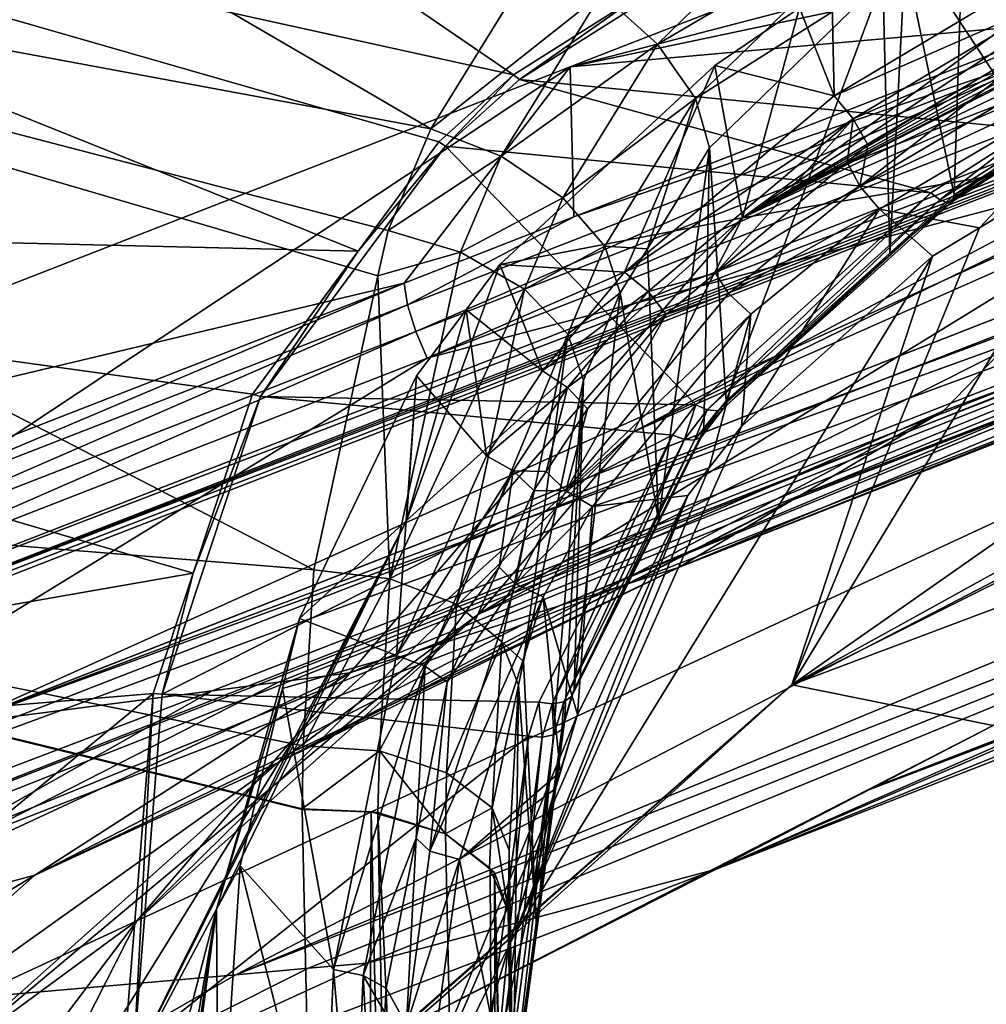
# Model space of a CAD drawing. Units: metres. Extents: x -0.149 to 0.148, y -0.211 to -0.001.
# Drawn here: x 0.028 to 0.034, y -0.145 to -0.14 of the extents above; entities that cross this region are included whole.
import ezdxf

# ---------------------------------------------------------------- set-up
doc = ezdxf.new("R2010")
doc.units = ezdxf.units.M
doc.layers.add('Object', color=8, linetype='CONTINUOUS')
doc.layers.add('Object_01', color=8, linetype='CONTINUOUS')

msp = doc.modelspace()

# ---------------------------------------------------------------- linework, layer by layer
at = {"layer": 'Object'}
for points in [[(0.023599, -0.140808, 0.302003), (0.032029, -0.132346, 0.307483), (0.023947, -0.132267, 0.314443)], [(0.023599, -0.140808, 0.302003), (0.032021, -0.133466, 0.305818), (0.032029, -0.132346, 0.307483)], [(0.023599, -0.140808, 0.302003), (0.034255, -0.132785, 0.304944), (0.034184, -0.132748, 0.305058)], [(0.034184, -0.132748, 0.305058), (0.032989, -0.133289, 0.305264), (0.023599, -0.140808, 0.302003)], [(0.023599, -0.140808, 0.302003), (0.034271, -0.132793, 0.304917), (0.034255, -0.132785, 0.304944)], [(0.030307, -0.138197, 0.300215), (0.034271, -0.132793, 0.304917), (0.023599, -0.140808, 0.302003)], [(0.023599, -0.140808, 0.302003), (0.032989, -0.133289, 0.305264), (0.032938, -0.133314, 0.30527)], [(0.023599, -0.140808, 0.302003), (0.032938, -0.133314, 0.30527), (0.032595, -0.133441, 0.30537)], [(0.032595, -0.133441, 0.30537), (0.032192, -0.13359, 0.30549), (0.023599, -0.140808, 0.302003)], [(0.032047, -0.133549, 0.305673), (0.032021, -0.133466, 0.305818), (0.023599, -0.140808, 0.302003)], [(0.023599, -0.140808, 0.302003), (0.032052, -0.133564, 0.305647), (0.032047, -0.133549, 0.305673)], [(0.023599, -0.140808, 0.302003), (0.032108, -0.133593, 0.305556), (0.032052, -0.133564, 0.305647)], [(0.023599, -0.140808, 0.302003), (0.032192, -0.13359, 0.30549), (0.032157, -0.133599, 0.305505)], [(0.032122, -0.1336, 0.305533), (0.032108, -0.133593, 0.305556), (0.023599, -0.140808, 0.302003)], [(0.023599, -0.140808, 0.302003), (0.032157, -0.133599, 0.305505), (0.032122, -0.1336, 0.305533)], [(0.030478, -0.140346, 0.329534), (0.023526, -0.136293, 0.324858), (0.022226, -0.138812, 0.326587)], [(0.030478, -0.140346, 0.329534), (0.03106, -0.139403, 0.328891), (0.023526, -0.136293, 0.324858)], [(0.025835, -0.136566, 0.32063), (0.030929, -0.14005, 0.324753), (0.023744, -0.138468, 0.321931)], [(0.025835, -0.136566, 0.32063), (0.031635, -0.139604, 0.324447), (0.030929, -0.14005, 0.324753)], [(0.02347, -0.140719, 0.301648), (0.024689, -0.137815, 0.30032), (0.030178, -0.138109, 0.299861)], [(0.02347, -0.140719, 0.301648), (0.030178, -0.138109, 0.299861), (0.023517, -0.1408, 0.301706)], [(0.023517, -0.1408, 0.301706), (0.030178, -0.138109, 0.299861), (0.030225, -0.13819, 0.299918)], [(0.023517, -0.1408, 0.301706), (0.030225, -0.13819, 0.299918), (0.023559, -0.140847, 0.301796)], [(0.030267, -0.138236, 0.300008), (0.023559, -0.140847, 0.301796), (0.030225, -0.13819, 0.299918)], [(0.030297, -0.138239, 0.300114), (0.030307, -0.138197, 0.300215), (0.023599, -0.140808, 0.302003)], [(0.033868, -0.140368, 0.325219), (0.035324, -0.138164, 0.326834), (0.033383, -0.139188, 0.327544)], [(0.023589, -0.140849, 0.301902), (0.023559, -0.140847, 0.301796), (0.030267, -0.138236, 0.300008)], [(0.030297, -0.138239, 0.300114), (0.023589, -0.140849, 0.301902), (0.030267, -0.138236, 0.300008)], [(0.023599, -0.140808, 0.302003), (0.023589, -0.140849, 0.301902), (0.030297, -0.138239, 0.300114)], [(0.030082, -0.141012, 0.325411), (0.022549, -0.140832, 0.323562), (0.023744, -0.138468, 0.321931)], [(0.023744, -0.138468, 0.321931), (0.030929, -0.14005, 0.324753), (0.030522, -0.140417, 0.325004)], [(0.023744, -0.138468, 0.321931), (0.030522, -0.140417, 0.325004), (0.030082, -0.141012, 0.325411)], [(0.031715, -0.139883, 0.328921), (0.032841, -0.138787, 0.328168), (0.031409, -0.139608, 0.328982)], [(0.031715, -0.139883, 0.328921), (0.033007, -0.139127, 0.327996), (0.032841, -0.138787, 0.328168)], [(0.021763, -0.142097, 0.328832), (0.02984, -0.142751, 0.331171), (0.022226, -0.138812, 0.326587)], [(0.02984, -0.142751, 0.331171), (0.03019, -0.141148, 0.33008), (0.022226, -0.138812, 0.326587)], [(0.022226, -0.138812, 0.326587), (0.03019, -0.141148, 0.33008), (0.030245, -0.1409, 0.329912)], [(0.022226, -0.138812, 0.326587), (0.030245, -0.1409, 0.329912), (0.030478, -0.140346, 0.329534)], [(0.032806, -0.138913, 0.323978), (0.033752, -0.140348, 0.324961), (0.030962, -0.140076, 0.324775)], [(0.031635, -0.139604, 0.324447), (0.032806, -0.138913, 0.323978), (0.030962, -0.140076, 0.324775)], [(0.032806, -0.138913, 0.323978), (0.036002, -0.139292, 0.324238), (0.033752, -0.140348, 0.324961)], [(0.031923, -0.14018, 0.32872), (0.033007, -0.139127, 0.327996), (0.031715, -0.139883, 0.328921)], [(0.031923, -0.14018, 0.32872), (0.032944, -0.139531, 0.327781), (0.033007, -0.139127, 0.327996)], [(0.033334, -0.140706, 0.325451), (0.033383, -0.139188, 0.327544), (0.033066, -0.139412, 0.327699)], [(0.033868, -0.140368, 0.325219), (0.033383, -0.139188, 0.327544), (0.033334, -0.140706, 0.325451)], [(0.030478, -0.140346, 0.329534), (0.031409, -0.139608, 0.328982), (0.03106, -0.139403, 0.328891)], [(0.032983, -0.141024, 0.325668), (0.033066, -0.139412, 0.327699), (0.032944, -0.139531, 0.327781)], [(0.033334, -0.140706, 0.325451), (0.033066, -0.139412, 0.327699), (0.032983, -0.141024, 0.325668)], [(0.031999, -0.140449, 0.328413), (0.032944, -0.139531, 0.327781), (0.031923, -0.14018, 0.32872)], [(0.03209, -0.14183, 0.32622), (0.032944, -0.139531, 0.327781), (0.031999, -0.140449, 0.328413)], [(0.032983, -0.141024, 0.325668), (0.032944, -0.139531, 0.327781), (0.03209, -0.14183, 0.32622)], [(0.030862, -0.140495, 0.329588), (0.031409, -0.139608, 0.328982), (0.030478, -0.140346, 0.329534)], [(0.030862, -0.140495, 0.329588), (0.031715, -0.139883, 0.328921), (0.031409, -0.139608, 0.328982)], [(0.031635, -0.139604, 0.324447), (0.030962, -0.140076, 0.324775), (0.030929, -0.14005, 0.324753)], [(0.031198, -0.140721, 0.329494), (0.031715, -0.139883, 0.328921), (0.030862, -0.140495, 0.329588)], [(0.031198, -0.140721, 0.329494), (0.031923, -0.14018, 0.32872), (0.031715, -0.139883, 0.328921)], [(0.030929, -0.14005, 0.324753), (0.030558, -0.14044, 0.325024), (0.030522, -0.140417, 0.325004)], [(0.030929, -0.14005, 0.324753), (0.030962, -0.140076, 0.324775), (0.030558, -0.14044, 0.325024)], [(0.030962, -0.140076, 0.324775), (0.033206, -0.140694, 0.325197), (0.030558, -0.14044, 0.325024)], [(0.030962, -0.140076, 0.324775), (0.033752, -0.140348, 0.324961), (0.033206, -0.140694, 0.325197)], [(0.031428, -0.140985, 0.32927), (0.031923, -0.14018, 0.32872), (0.031198, -0.140721, 0.329494)], [(0.031428, -0.140985, 0.32927), (0.03166, -0.141, 0.328789), (0.031923, -0.14018, 0.32872)], [(0.03166, -0.141, 0.328789), (0.031999, -0.140449, 0.328413), (0.031923, -0.14018, 0.32872)], [(0.030245, -0.1409, 0.329912), (0.030862, -0.140495, 0.329588), (0.030478, -0.140346, 0.329534)], [(0.033752, -0.140348, 0.324961), (0.033255, -0.140733, 0.325242), (0.033206, -0.140694, 0.325197)], [(0.033752, -0.140348, 0.324961), (0.033796, -0.14039, 0.325007), (0.033255, -0.140733, 0.325242)], [(0.033297, -0.14075, 0.325307), (0.033255, -0.140733, 0.325242), (0.033796, -0.14039, 0.325007)], [(0.033297, -0.14075, 0.325307), (0.033796, -0.14039, 0.325007), (0.033834, -0.14041, 0.325074)], [(0.033325, -0.140741, 0.32538), (0.033297, -0.14075, 0.325307), (0.033834, -0.14041, 0.325074)], [(0.033325, -0.140741, 0.32538), (0.033834, -0.14041, 0.325074), (0.033859, -0.140402, 0.325148)], [(0.033859, -0.140402, 0.325148), (0.033334, -0.140706, 0.325451), (0.033325, -0.140741, 0.32538)], [(0.033859, -0.140402, 0.325148), (0.033868, -0.140368, 0.325219), (0.033334, -0.140706, 0.325451)], [(0.030558, -0.14044, 0.325024), (0.031924, -0.141852, 0.325991), (0.029549, -0.141806, 0.325959)], [(0.030082, -0.141012, 0.325411), (0.030558, -0.14044, 0.325024), (0.029549, -0.141806, 0.325959)], [(0.030522, -0.140417, 0.325004), (0.030558, -0.14044, 0.325024), (0.030082, -0.141012, 0.325411)], [(0.030558, -0.14044, 0.325024), (0.033206, -0.140694, 0.325197), (0.031924, -0.141852, 0.325991)], [(0.03166, -0.141, 0.328789), (0.031721, -0.142482, 0.326667), (0.031999, -0.140449, 0.328413)], [(0.031969, -0.141988, 0.326328), (0.031999, -0.140449, 0.328413), (0.031721, -0.142482, 0.326667)], [(0.03209, -0.14183, 0.32622), (0.031999, -0.140449, 0.328413), (0.031969, -0.141988, 0.326328)], [(0.030641, -0.141019, 0.329945), (0.030862, -0.140495, 0.329588), (0.030245, -0.1409, 0.329912)], [(0.030641, -0.141019, 0.329945), (0.031198, -0.140721, 0.329494), (0.030862, -0.140495, 0.329588)], [(0.030989, -0.14122, 0.329835), (0.031198, -0.140721, 0.329494), (0.030641, -0.141019, 0.329945)], [(0.030989, -0.14122, 0.329835), (0.031428, -0.140985, 0.32927), (0.031198, -0.140721, 0.329494)], [(0.033206, -0.140694, 0.325197), (0.031987, -0.141879, 0.326027), (0.031924, -0.141852, 0.325991)], [(0.033206, -0.140694, 0.325197), (0.033255, -0.140733, 0.325242), (0.031987, -0.141879, 0.326027)], [(0.032042, -0.141884, 0.326083), (0.031987, -0.141879, 0.326027), (0.033255, -0.140733, 0.325242)], [(0.032042, -0.141884, 0.326083), (0.033255, -0.140733, 0.325242), (0.033297, -0.14075, 0.325307)], [(0.033325, -0.140741, 0.32538), (0.033334, -0.140706, 0.325451), (0.032983, -0.141024, 0.325668)], [(0.032078, -0.141867, 0.326151), (0.032042, -0.141884, 0.326083), (0.033297, -0.14075, 0.325307)], [(0.032078, -0.141867, 0.326151), (0.033297, -0.14075, 0.325307), (0.033325, -0.140741, 0.32538)], [(0.033325, -0.140741, 0.32538), (0.032983, -0.141024, 0.325668), (0.032078, -0.141867, 0.326151)], [(0.022167, -0.143993, 0.325702), (0.022549, -0.140832, 0.323562), (0.029181, -0.142769, 0.326614)], [(0.029505, -0.141793, 0.325946), (0.029181, -0.142769, 0.326614), (0.022549, -0.140832, 0.323562)], [(0.029505, -0.141793, 0.325946), (0.022549, -0.140832, 0.323562), (0.030082, -0.141012, 0.325411)], [(0.03019, -0.141148, 0.33008), (0.030641, -0.141019, 0.329945), (0.030245, -0.1409, 0.329912)], [(0.031226, -0.141466, 0.329598), (0.031428, -0.140985, 0.32927), (0.030989, -0.14122, 0.329835)], [(0.031226, -0.141466, 0.329598), (0.031511, -0.141241, 0.328953), (0.031428, -0.140985, 0.32927)], [(0.031511, -0.141241, 0.328953), (0.03166, -0.141, 0.328789), (0.031428, -0.140985, 0.32927)], [(0.031511, -0.141241, 0.328953), (0.031721, -0.142482, 0.326667), (0.03166, -0.141, 0.328789)], [(0.030082, -0.141012, 0.325411), (0.029549, -0.141806, 0.325959), (0.029505, -0.141793, 0.325946)], [(0.030254, -0.1428, 0.331159), (0.030641, -0.141019, 0.329945), (0.03019, -0.141148, 0.33008)], [(0.030254, -0.1428, 0.331159), (0.030989, -0.14122, 0.329835), (0.030641, -0.141019, 0.329945)], [(0.032078, -0.141867, 0.326151), (0.032983, -0.141024, 0.325668), (0.03209, -0.14183, 0.32622)], [(0.03019, -0.141148, 0.33008), (0.02984, -0.142751, 0.331171), (0.030254, -0.1428, 0.331159)], [(0.030618, -0.142939, 0.331007), (0.030989, -0.14122, 0.329835), (0.030254, -0.1428, 0.331159)], [(0.030618, -0.142939, 0.331007), (0.031226, -0.141466, 0.329598), (0.030989, -0.14122, 0.329835)], [(0.031312, -0.141716, 0.329277), (0.031511, -0.141241, 0.328953), (0.031226, -0.141466, 0.329598)], [(0.031312, -0.141716, 0.329277), (0.03126, -0.143402, 0.327296), (0.031511, -0.141241, 0.328953)], [(0.031511, -0.141241, 0.328953), (0.03126, -0.143402, 0.327296), (0.031721, -0.142482, 0.326667)], [(0.030866, -0.143145, 0.330741), (0.031226, -0.141466, 0.329598), (0.030618, -0.142939, 0.331007)], [(0.030866, -0.143145, 0.330741), (0.030984, -0.143252, 0.330322), (0.031226, -0.141466, 0.329598)], [(0.030984, -0.143252, 0.330322), (0.031312, -0.141716, 0.329277), (0.031226, -0.141466, 0.329598)], [(0.030984, -0.143252, 0.330322), (0.031057, -0.144716, 0.328196), (0.031312, -0.141716, 0.329277)], [(0.031057, -0.144716, 0.328196), (0.031207, -0.143581, 0.327419), (0.031312, -0.141716, 0.329277)], [(0.031312, -0.141716, 0.329277), (0.031207, -0.143581, 0.327419), (0.03126, -0.143402, 0.327296)], [(0.029549, -0.141806, 0.325959), (0.031798, -0.142016, 0.326103), (0.029012, -0.14343, 0.327071)], [(0.029181, -0.142769, 0.326614), (0.029549, -0.141806, 0.325959), (0.029012, -0.14343, 0.327071)], [(0.029505, -0.141793, 0.325946), (0.029549, -0.141806, 0.325959), (0.029181, -0.142769, 0.326614)], [(0.029549, -0.141806, 0.325959), (0.031924, -0.141852, 0.325991), (0.031798, -0.142016, 0.326103)], [(0.031924, -0.141852, 0.325991), (0.031862, -0.14204, 0.326137), (0.031798, -0.142016, 0.326103)], [(0.031924, -0.141852, 0.325991), (0.031987, -0.141879, 0.326027), (0.031862, -0.14204, 0.326137)], [(0.032078, -0.141867, 0.326151), (0.03209, -0.14183, 0.32622), (0.031969, -0.141988, 0.326328)], [(0.031918, -0.142044, 0.326192), (0.031862, -0.14204, 0.326137), (0.031987, -0.141879, 0.326027)], [(0.031918, -0.142044, 0.326192), (0.031987, -0.141879, 0.326027), (0.032042, -0.141884, 0.326083)], [(0.031956, -0.142025, 0.32626), (0.031918, -0.142044, 0.326192), (0.032042, -0.141884, 0.326083)], [(0.032078, -0.141867, 0.326151), (0.031969, -0.141988, 0.326328), (0.031956, -0.142025, 0.32626)], [(0.031956, -0.142025, 0.32626), (0.032042, -0.141884, 0.326083), (0.032078, -0.141867, 0.326151)], [(0.029012, -0.14343, 0.327071), (0.031798, -0.142016, 0.326103), (0.031067, -0.143474, 0.327101)], [(0.031798, -0.142016, 0.326103), (0.03114, -0.143482, 0.327124), (0.031067, -0.143474, 0.327101)], [(0.031798, -0.142016, 0.326103), (0.031862, -0.14204, 0.326137), (0.03114, -0.143482, 0.327124)], [(0.031956, -0.142025, 0.32626), (0.031721, -0.142482, 0.326667), (0.031246, -0.143443, 0.32723)], [(0.031246, -0.143443, 0.32723), (0.031918, -0.142044, 0.326192), (0.031956, -0.142025, 0.32626)], [(0.031956, -0.142025, 0.32626), (0.031969, -0.141988, 0.326328), (0.031721, -0.142482, 0.326667)], [(0.031204, -0.143471, 0.32717), (0.03114, -0.143482, 0.327124), (0.031862, -0.14204, 0.326137)], [(0.031204, -0.143471, 0.32717), (0.031862, -0.14204, 0.326137), (0.031918, -0.142044, 0.326192)], [(0.031246, -0.143443, 0.32723), (0.031204, -0.143471, 0.32717), (0.031918, -0.142044, 0.326192)], [(0.022029, -0.16027, 0.341251), (0.0301, -0.158713, 0.342095), (0.021692, -0.142085, 0.328802)], [(0.021692, -0.142085, 0.328802), (0.0301, -0.158713, 0.342095), (0.029777, -0.144058, 0.33206)], [(0.021692, -0.142085, 0.328802), (0.029777, -0.144058, 0.33206), (0.021718, -0.142088, 0.328815)], [(0.021718, -0.142088, 0.328815), (0.029777, -0.144058, 0.33206), (0.029777, -0.144055, 0.332058)], [(0.021718, -0.142088, 0.328815), (0.029777, -0.144055, 0.332058), (0.021763, -0.142097, 0.328832)], [(0.029782, -0.143711, 0.331824), (0.02984, -0.142751, 0.331171), (0.021763, -0.142097, 0.328832)], [(0.021763, -0.142097, 0.328832), (0.029777, -0.144055, 0.332058), (0.029782, -0.143711, 0.331824)], [(0.031246, -0.143443, 0.32723), (0.031721, -0.142482, 0.326667), (0.03126, -0.143402, 0.327296)], [(0.022167, -0.143993, 0.325702), (0.029181, -0.142769, 0.326614), (0.028963, -0.143426, 0.327064)], [(0.029181, -0.142769, 0.326614), (0.029012, -0.14343, 0.327071), (0.028963, -0.143426, 0.327064)], [(0.030254, -0.1428, 0.331159), (0.02984, -0.142751, 0.331171), (0.029782, -0.143711, 0.331824)], [(0.029782, -0.143711, 0.331824), (0.030198, -0.143738, 0.331798), (0.030254, -0.1428, 0.331159)], [(0.030254, -0.1428, 0.331159), (0.030198, -0.143738, 0.331798), (0.030618, -0.142939, 0.331007)], [(0.030618, -0.142939, 0.331007), (0.030198, -0.143738, 0.331798), (0.030563, -0.143858, 0.331633)], [(0.030618, -0.142939, 0.331007), (0.030563, -0.143858, 0.331633), (0.030866, -0.143145, 0.330741)], [(0.030866, -0.143145, 0.330741), (0.030563, -0.143858, 0.331633), (0.030813, -0.14405, 0.331358)], [(0.030866, -0.143145, 0.330741), (0.030813, -0.14405, 0.331358), (0.030957, -0.14338, 0.330409)], [(0.030957, -0.14338, 0.330409), (0.030984, -0.143252, 0.330322), (0.030866, -0.143145, 0.330741)], [(0.030957, -0.14338, 0.330409), (0.031057, -0.144716, 0.328196), (0.030984, -0.143252, 0.330322)], [(0.030957, -0.14338, 0.330409), (0.030813, -0.14405, 0.331358), (0.030814, -0.14405, 0.331358)], [(0.030957, -0.14338, 0.330409), (0.030814, -0.14405, 0.331358), (0.030905, -0.144281, 0.331022)], [(0.030905, -0.144281, 0.331022), (0.030928, -0.14569, 0.328863), (0.030957, -0.14338, 0.330409)], [(0.030957, -0.14338, 0.330409), (0.030928, -0.14569, 0.328863), (0.031057, -0.144716, 0.328196)], [(0.031246, -0.143443, 0.32723), (0.03126, -0.143402, 0.327296), (0.031207, -0.143581, 0.327419)], [(0.022167, -0.143993, 0.325702), (0.028963, -0.143426, 0.327064), (0.027093, -0.144964, 0.327771)], [(0.027093, -0.144964, 0.327771), (0.028963, -0.143426, 0.327064), (0.028807, -0.14537, 0.328394)], [(0.028963, -0.143426, 0.327064), (0.028859, -0.145366, 0.328397), (0.028807, -0.14537, 0.328394)], [(0.028963, -0.143426, 0.327064), (0.029012, -0.14343, 0.327071), (0.028859, -0.145366, 0.328397)], [(0.028859, -0.145366, 0.328397), (0.029012, -0.14343, 0.327071), (0.031012, -0.143658, 0.327227)], [(0.029012, -0.14343, 0.327071), (0.031067, -0.143474, 0.327101), (0.031012, -0.143658, 0.327227)], [(0.031067, -0.143474, 0.327101), (0.031086, -0.143664, 0.327249), (0.031012, -0.143658, 0.327227)], [(0.031067, -0.143474, 0.327101), (0.03114, -0.143482, 0.327124), (0.031086, -0.143664, 0.327249)], [(0.03115, -0.143651, 0.327293), (0.03114, -0.143482, 0.327124), (0.031204, -0.143471, 0.32717)], [(0.031193, -0.143622, 0.327353), (0.03115, -0.143651, 0.327293), (0.031204, -0.143471, 0.32717)], [(0.031207, -0.143581, 0.327419), (0.031193, -0.143622, 0.327353), (0.031246, -0.143443, 0.32723)], [(0.031193, -0.143622, 0.327353), (0.031204, -0.143471, 0.32717), (0.031246, -0.143443, 0.32723)], [(0.03115, -0.143651, 0.327293), (0.031086, -0.143664, 0.327249), (0.03114, -0.143482, 0.327124)], [(0.031057, -0.144716, 0.328196), (0.031193, -0.143622, 0.327353), (0.031207, -0.143581, 0.327419)], [(0.031057, -0.144716, 0.328196), (0.030913, -0.145733, 0.328799), (0.031193, -0.143622, 0.327353)], [(0.030913, -0.145733, 0.328799), (0.03115, -0.143651, 0.327293), (0.031193, -0.143622, 0.327353)], [(0.031012, -0.143658, 0.327227), (0.030728, -0.1458, 0.328694), (0.028859, -0.145366, 0.328397)], [(0.031012, -0.143658, 0.327227), (0.030804, -0.145793, 0.328707), (0.030728, -0.1458, 0.328694)], [(0.031012, -0.143658, 0.327227), (0.031086, -0.143664, 0.327249), (0.030804, -0.145793, 0.328707)], [(0.030869, -0.14577, 0.328744), (0.030804, -0.145793, 0.328707), (0.031086, -0.143664, 0.327249)], [(0.030869, -0.14577, 0.328744), (0.031086, -0.143664, 0.327249), (0.03115, -0.143651, 0.327293)], [(0.030913, -0.145733, 0.328799), (0.030869, -0.14577, 0.328744), (0.03115, -0.143651, 0.327293)], [(0.030198, -0.143738, 0.331798), (0.029782, -0.143711, 0.331824), (0.029777, -0.144055, 0.332058)], [(0.030189, -0.144076, 0.332015), (0.030198, -0.143738, 0.331798), (0.029777, -0.144055, 0.332058)], [(0.030559, -0.144191, 0.33186), (0.030198, -0.143738, 0.331798), (0.030189, -0.144076, 0.332015)], [(0.030563, -0.143858, 0.331633), (0.030198, -0.143738, 0.331798), (0.030559, -0.144191, 0.33186)], [(0.030563, -0.143858, 0.331633), (0.030559, -0.144191, 0.33186), (0.030813, -0.14405, 0.331358)], [(0.030189, -0.144076, 0.332015), (0.029777, -0.144055, 0.332058), (0.030153, -0.144071, 0.332039)], [(0.030153, -0.144071, 0.332039), (0.029777, -0.144055, 0.332058), (0.029777, -0.144058, 0.33206)], [(0.029777, -0.144058, 0.33206), (0.0301, -0.158713, 0.342095), (0.030153, -0.144071, 0.332039)], [(0.030813, -0.14405, 0.331358), (0.030559, -0.144191, 0.33186), (0.030799, -0.144377, 0.331573)], [(0.030813, -0.14405, 0.331358), (0.030799, -0.144377, 0.331573), (0.030814, -0.14405, 0.331358)], [(0.030814, -0.14405, 0.331358), (0.030799, -0.144377, 0.331573), (0.030901, -0.144611, 0.331247)], [(0.030814, -0.14405, 0.331358), (0.030901, -0.144611, 0.331247), (0.030905, -0.144281, 0.331022)], [(0.030153, -0.144071, 0.332039), (0.0301, -0.158713, 0.342095), (0.030468, -0.158717, 0.342067)], [(0.030153, -0.144071, 0.332039), (0.030468, -0.158717, 0.342067), (0.03019, -0.144082, 0.332023)], [(0.030153, -0.144071, 0.332039), (0.03019, -0.144082, 0.332023), (0.030189, -0.144076, 0.332015)], [(0.030189, -0.144076, 0.332015), (0.03019, -0.144082, 0.332023), (0.030559, -0.144192, 0.331861)], [(0.030189, -0.144076, 0.332015), (0.030559, -0.144192, 0.331861), (0.030559, -0.144191, 0.33186)], [(0.03019, -0.144082, 0.332023), (0.030468, -0.158717, 0.342067), (0.030874, -0.158827, 0.341882)], [(0.030874, -0.158827, 0.341882), (0.030559, -0.144192, 0.331861), (0.03019, -0.144082, 0.332023)], [(0.030559, -0.144191, 0.33186), (0.030559, -0.144192, 0.331861), (0.030802, -0.144384, 0.33158)], [(0.030559, -0.144191, 0.33186), (0.030802, -0.144384, 0.33158), (0.030799, -0.144377, 0.331573)], [(0.030874, -0.158827, 0.341882), (0.030802, -0.144384, 0.33158), (0.030559, -0.144192, 0.331861)], [(0.030901, -0.144611, 0.331247), (0.030923, -0.146067, 0.329121), (0.030905, -0.144281, 0.331022)], [(0.030905, -0.144281, 0.331022), (0.030923, -0.146067, 0.329121), (0.030928, -0.14569, 0.328863)], [(0.030799, -0.144377, 0.331573), (0.030802, -0.144384, 0.33158), (0.030826, -0.144403, 0.331552)], [(0.030799, -0.144377, 0.331573), (0.030826, -0.144403, 0.331552), (0.030901, -0.144611, 0.331247)], [(0.030826, -0.144403, 0.331552), (0.030802, -0.144384, 0.33158), (0.030874, -0.158827, 0.341882)], [(0.03114, -0.159031, 0.341569), (0.031215, -0.159238, 0.341262), (0.030826, -0.144403, 0.331552)], [(0.030826, -0.144403, 0.331552), (0.031215, -0.159238, 0.341262), (0.030901, -0.144611, 0.331247)], [(0.030826, -0.144403, 0.331552), (0.030874, -0.158827, 0.341882), (0.03114, -0.159031, 0.341569)], [(0.030923, -0.146067, 0.329121), (0.030901, -0.144611, 0.331247), (0.03123, -0.160517, 0.339015)], [(0.03123, -0.160517, 0.339015), (0.030901, -0.144611, 0.331247), (0.031215, -0.159238, 0.341262)], [(0.030928, -0.14569, 0.328863), (0.030913, -0.145733, 0.328799), (0.031057, -0.144716, 0.328196)], [(0.028807, -0.14537, 0.328394), (0.022857, -0.149812, 0.329945), (0.027093, -0.144964, 0.327771)]]:
    msp.add_3dface(points, dxfattribs=at)
at = {"layer": 'Object_01'}
for points in [[(0.039244, -0.138319, 0.301304), (0.037643, -0.137516, 0.300754), (0.031239, -0.140008, 0.30246)], [(0.037643, -0.137516, 0.300754), (0.037663, -0.138334, 0.299637), (0.031239, -0.140008, 0.30246)], [(0.039244, -0.138319, 0.301304), (0.031239, -0.140008, 0.30246), (0.026013, -0.143468, 0.304829)], [(0.039244, -0.138319, 0.301304), (0.026013, -0.143468, 0.304829), (0.039295, -0.138391, 0.301389)], [(0.031239, -0.140008, 0.30246), (0.037663, -0.138334, 0.299637), (0.033998, -0.13976, 0.300614)], [(0.039295, -0.138391, 0.301389), (0.026013, -0.143468, 0.304829), (0.026064, -0.14354, 0.304914)], [(0.039295, -0.138391, 0.301389), (0.026064, -0.14354, 0.304914), (0.039314, -0.138418, 0.30142)], [(0.026064, -0.14354, 0.304914), (0.026064, -0.14354, 0.304915), (0.039314, -0.138418, 0.30142)], [(0.039314, -0.138418, 0.30142), (0.026064, -0.14354, 0.304915), (0.039341, -0.138441, 0.301489)], [(0.039341, -0.138441, 0.301489), (0.026064, -0.14354, 0.304915), (0.026083, -0.143567, 0.304946)], [(0.039341, -0.138441, 0.301489), (0.026083, -0.143567, 0.304946), (0.02611, -0.14359, 0.305015)], [(0.027906, -0.143589, 0.307085), (0.039341, -0.138441, 0.301489), (0.02611, -0.14359, 0.305015)], [(0.027906, -0.143589, 0.307085), (0.040239, -0.138765, 0.303896), (0.039341, -0.138441, 0.301489)], [(0.033587, -0.141563, 0.316592), (0.042526, -0.13846, 0.311677), (0.033276, -0.141883, 0.315766)], [(0.033276, -0.141883, 0.315766), (0.042526, -0.13846, 0.311677), (0.042477, -0.138516, 0.311436)], [(0.03245, -0.142372, 0.3141), (0.042464, -0.138531, 0.311375), (0.031829, -0.142739, 0.312847)], [(0.031829, -0.142739, 0.312847), (0.042464, -0.138531, 0.311375), (0.041863, -0.138791, 0.309065)], [(0.032493, -0.142346, 0.314187), (0.042477, -0.138516, 0.311436), (0.03245, -0.142372, 0.3141)], [(0.03245, -0.142372, 0.3141), (0.042477, -0.138516, 0.311436), (0.042464, -0.138531, 0.311375)], [(0.033276, -0.141883, 0.315766), (0.042477, -0.138516, 0.311436), (0.032493, -0.142346, 0.314187)], [(0.027908, -0.143589, 0.307087), (0.040239, -0.138765, 0.303896), (0.027906, -0.143589, 0.307085)], [(0.027908, -0.143589, 0.307087), (0.040547, -0.138877, 0.30472), (0.040239, -0.138765, 0.303896)], [(0.031829, -0.142739, 0.312847), (0.041863, -0.138791, 0.309065), (0.041594, -0.138906, 0.308035)], [(0.040901, -0.138887, 0.30584), (0.040547, -0.138877, 0.30472), (0.027908, -0.143589, 0.307087)], [(0.027908, -0.143589, 0.307087), (0.029286, -0.143411, 0.308936), (0.040901, -0.138887, 0.30584)], [(0.040901, -0.138887, 0.30584), (0.029286, -0.143411, 0.308936), (0.029648, -0.143364, 0.309421)], [(0.040901, -0.138887, 0.30584), (0.029648, -0.143364, 0.309421), (0.030036, -0.143314, 0.309942)], [(0.031178, -0.142948, 0.311792), (0.040901, -0.138887, 0.30584), (0.030036, -0.143314, 0.309942)], [(0.031178, -0.142948, 0.311792), (0.041098, -0.138892, 0.306465), (0.040901, -0.138887, 0.30584)], [(0.031829, -0.142739, 0.312847), (0.041098, -0.138892, 0.306465), (0.031178, -0.142948, 0.311792)], [(0.041594, -0.138906, 0.308035), (0.041098, -0.138892, 0.306465), (0.031829, -0.142739, 0.312847)], [(0.039251, -0.139545, 0.299886), (0.025625, -0.144561, 0.303308), (0.039114, -0.139311, 0.299714)], [(0.030459, -0.141597, 0.301467), (0.039114, -0.139311, 0.299714), (0.025625, -0.144561, 0.303308)], [(0.034125, -0.140171, 0.30049), (0.039114, -0.139311, 0.299714), (0.030459, -0.141597, 0.301467)], [(0.034274, -0.139304, 0.322684), (0.034251, -0.139464, 0.322366), (0.032179, -0.140831, 0.322468)], [(0.032491, -0.139686, 0.324507), (0.034274, -0.139304, 0.322684), (0.032179, -0.140831, 0.322468)], [(0.03454, -0.140434, 0.319338), (0.032179, -0.140831, 0.322468), (0.035065, -0.139453, 0.321377)], [(0.035065, -0.139453, 0.321377), (0.032179, -0.140831, 0.322468), (0.034505, -0.139645, 0.321629)], [(0.032179, -0.140831, 0.322468), (0.034251, -0.139464, 0.322366), (0.034227, -0.139621, 0.322045)], [(0.039251, -0.139545, 0.299886), (0.025795, -0.144833, 0.30355), (0.025625, -0.144561, 0.303308)], [(0.039283, -0.139581, 0.299952), (0.025795, -0.144833, 0.30355), (0.039251, -0.139545, 0.299886)], [(0.033784, -0.139506, 0.324384), (0.032667, -0.139566, 0.324425), (0.03268, -0.140165, 0.324835)], [(0.033871, -0.139641, 0.324429), (0.033784, -0.139506, 0.324384), (0.03268, -0.140165, 0.324835)], [(0.039283, -0.139581, 0.299952), (0.02583, -0.144889, 0.303599), (0.025795, -0.144833, 0.30355)], [(0.039283, -0.139581, 0.299952), (0.025948, -0.145007, 0.303872), (0.02583, -0.144889, 0.303599)], [(0.039438, -0.139758, 0.300278), (0.025948, -0.145007, 0.303872), (0.039283, -0.139581, 0.299952)], [(0.03268, -0.140165, 0.324835), (0.032667, -0.139566, 0.324425), (0.032491, -0.139686, 0.324507)], [(0.032179, -0.140831, 0.322468), (0.034227, -0.139621, 0.322045), (0.034231, -0.13966, 0.321949)], [(0.032179, -0.140831, 0.322468), (0.034409, -0.139679, 0.321673), (0.034505, -0.139645, 0.321629)], [(0.034231, -0.13966, 0.321949), (0.034266, -0.139687, 0.32184), (0.032179, -0.140831, 0.322468)], [(0.033871, -0.139641, 0.324429), (0.03268, -0.140165, 0.324835), (0.032783, -0.14029, 0.324873)], [(0.032783, -0.14029, 0.324873), (0.033938, -0.139791, 0.324397), (0.033871, -0.139641, 0.324429)], [(0.03268, -0.140165, 0.324835), (0.032491, -0.139686, 0.324507), (0.032029, -0.14, 0.324722)], [(0.032491, -0.139686, 0.324507), (0.032179, -0.140831, 0.322468), (0.032029, -0.14, 0.324722)], [(0.032179, -0.140831, 0.322468), (0.034327, -0.139693, 0.321745), (0.034409, -0.139679, 0.321673)], [(0.034266, -0.139687, 0.32184), (0.034327, -0.139693, 0.321745), (0.032179, -0.140831, 0.322468)], [(0.027968, -0.145087, 0.306213), (0.025948, -0.145007, 0.303872), (0.039438, -0.139758, 0.300278)], [(0.027968, -0.145087, 0.306213), (0.039438, -0.139758, 0.300278), (0.029415, -0.14496, 0.30816)], [(0.040736, -0.140288, 0.303532), (0.029415, -0.14496, 0.30816), (0.039438, -0.139758, 0.300278)], [(0.031239, -0.140008, 0.30246), (0.033998, -0.13976, 0.300614), (0.031259, -0.140826, 0.301343)], [(0.034016, -0.139879, 0.300508), (0.031259, -0.140826, 0.301343), (0.033998, -0.13976, 0.300614)], [(0.032783, -0.14029, 0.324873), (0.032863, -0.140432, 0.324836), (0.033938, -0.139791, 0.324397)], [(0.032863, -0.140432, 0.324836), (0.03282, -0.140659, 0.324859), (0.033938, -0.139791, 0.324397)], [(0.033938, -0.139791, 0.324397), (0.03282, -0.140659, 0.324859), (0.034283, -0.139798, 0.324269)], [(0.03282, -0.140659, 0.324859), (0.034367, -0.139936, 0.324315), (0.034283, -0.139798, 0.324269)], [(0.030351, -0.141305, 0.301484), (0.031259, -0.140826, 0.301343), (0.034016, -0.139879, 0.300508)], [(0.030396, -0.141452, 0.30144), (0.030351, -0.141305, 0.301484), (0.034016, -0.139879, 0.300508)], [(0.030396, -0.141452, 0.30144), (0.034016, -0.139879, 0.300508), (0.034061, -0.140026, 0.300463)], [(0.03282, -0.140659, 0.324859), (0.032927, -0.140783, 0.324895), (0.034367, -0.139936, 0.324315)], [(0.033473, -0.140885, 0.324965), (0.034367, -0.139936, 0.324315), (0.032927, -0.140783, 0.324895)], [(0.034252, -0.140411, 0.32464), (0.034367, -0.139936, 0.324315), (0.033473, -0.140885, 0.324965)], [(0.026013, -0.143468, 0.304829), (0.031239, -0.140008, 0.30246), (0.024835, -0.1425, 0.304167)], [(0.030333, -0.141187, 0.30159), (0.024835, -0.1425, 0.304167), (0.031239, -0.140008, 0.30246)], [(0.030333, -0.141187, 0.30159), (0.031239, -0.140008, 0.30246), (0.031259, -0.140826, 0.301343)], [(0.030459, -0.141597, 0.301467), (0.030396, -0.141452, 0.30144), (0.034061, -0.140026, 0.300463)], [(0.030459, -0.141597, 0.301467), (0.034061, -0.140026, 0.300463), (0.034125, -0.140171, 0.30049)], [(0.031536, -0.141128, 0.325495), (0.032029, -0.14, 0.324722), (0.030855, -0.141086, 0.325466)], [(0.032029, -0.14, 0.324722), (0.032179, -0.140831, 0.322468), (0.030855, -0.141086, 0.325466)], [(0.03268, -0.140165, 0.324835), (0.032029, -0.14, 0.324722), (0.031536, -0.141128, 0.325495)], [(0.042972, -0.140029, 0.311143), (0.032869, -0.143952, 0.313835), (0.042792, -0.140184, 0.310333)], [(0.042972, -0.140029, 0.311143), (0.032898, -0.143937, 0.313893), (0.032869, -0.143952, 0.313835)], [(0.042972, -0.140029, 0.311143), (0.033546, -0.143601, 0.315173), (0.032898, -0.143937, 0.313893)], [(0.032783, -0.14029, 0.324873), (0.03268, -0.140165, 0.324835), (0.031536, -0.141128, 0.325495)], [(0.042792, -0.140184, 0.310333), (0.032869, -0.143952, 0.313835), (0.032035, -0.144385, 0.312189)], [(0.042792, -0.140184, 0.310333), (0.032035, -0.144385, 0.312189), (0.041827, -0.140439, 0.306841)], [(0.041224, -0.140355, 0.305013), (0.029415, -0.14496, 0.30816), (0.040736, -0.140288, 0.303532)], [(0.032783, -0.14029, 0.324873), (0.031536, -0.141128, 0.325495), (0.031664, -0.141233, 0.325518)], [(0.031664, -0.141233, 0.325518), (0.032031, -0.141133, 0.325316), (0.032783, -0.14029, 0.324873)], [(0.032783, -0.14029, 0.324873), (0.032031, -0.141133, 0.325316), (0.03275, -0.140528, 0.324902)], [(0.03275, -0.140528, 0.324902), (0.032863, -0.140432, 0.324836), (0.032783, -0.14029, 0.324873)], [(0.041224, -0.140355, 0.305013), (0.02981, -0.144925, 0.308692), (0.029415, -0.14496, 0.30816)], [(0.030129, -0.144897, 0.309121), (0.02981, -0.144925, 0.308692), (0.041224, -0.140355, 0.305013)], [(0.030129, -0.144897, 0.309121), (0.041224, -0.140355, 0.305013), (0.032035, -0.144385, 0.312189)], [(0.032035, -0.144385, 0.312189), (0.041224, -0.140355, 0.305013), (0.041391, -0.140378, 0.305518)], [(0.032035, -0.144385, 0.312189), (0.041391, -0.140378, 0.305518), (0.041827, -0.140439, 0.306841)], [(0.034252, -0.140411, 0.32464), (0.033473, -0.140885, 0.324965), (0.032448, -0.143379, 0.320087)], [(0.035582, -0.141184, 0.321181), (0.034252, -0.140411, 0.32464), (0.032448, -0.143379, 0.320087)], [(0.034451, -0.1406, 0.318994), (0.031585, -0.141998, 0.32008), (0.03454, -0.140434, 0.319338)], [(0.03454, -0.140434, 0.319338), (0.031585, -0.141998, 0.32008), (0.032179, -0.140831, 0.322468)], [(0.032863, -0.140432, 0.324836), (0.03275, -0.140528, 0.324902), (0.03282, -0.140659, 0.324859)], [(0.03282, -0.140659, 0.324859), (0.03275, -0.140528, 0.324902), (0.032031, -0.141133, 0.325316)], [(0.03436, -0.14077, 0.318641), (0.031585, -0.141998, 0.32008), (0.034451, -0.1406, 0.318994)], [(0.03282, -0.140659, 0.324859), (0.032031, -0.141133, 0.325316), (0.032102, -0.141244, 0.325259)], [(0.032102, -0.141244, 0.325259), (0.032927, -0.140783, 0.324895), (0.03282, -0.140659, 0.324859)], [(0.033587, -0.141563, 0.316592), (0.030738, -0.142993, 0.317654), (0.03436, -0.14077, 0.318641)], [(0.03436, -0.14077, 0.318641), (0.030738, -0.142993, 0.317654), (0.031585, -0.141998, 0.32008)], [(0.032102, -0.141244, 0.325259), (0.032224, -0.141356, 0.325287), (0.032927, -0.140783, 0.324895)], [(0.032224, -0.141356, 0.325287), (0.032174, -0.141969, 0.325707), (0.032927, -0.140783, 0.324895)], [(0.033216, -0.141041, 0.325072), (0.032927, -0.140783, 0.324895), (0.032174, -0.141969, 0.325707)], [(0.033473, -0.140885, 0.324965), (0.032927, -0.140783, 0.324895), (0.033216, -0.141041, 0.325072)], [(0.030345, -0.142482, 0.323585), (0.032179, -0.140831, 0.322468), (0.029738, -0.14366, 0.321175)], [(0.029738, -0.14366, 0.321175), (0.032179, -0.140831, 0.322468), (0.031585, -0.141998, 0.32008)], [(0.030351, -0.141305, 0.301484), (0.030333, -0.141187, 0.30159), (0.031259, -0.140826, 0.301343)], [(0.030345, -0.142482, 0.323585), (0.030855, -0.141086, 0.325466), (0.032179, -0.140831, 0.322468)], [(0.032448, -0.143379, 0.320087), (0.033473, -0.140885, 0.324965), (0.033216, -0.141041, 0.325072)], [(0.032448, -0.143379, 0.320087), (0.033216, -0.141041, 0.325072), (0.030935, -0.144741, 0.320938)], [(0.030935, -0.144741, 0.320938), (0.033216, -0.141041, 0.325072), (0.032174, -0.141969, 0.325707)], [(0.030671, -0.141332, 0.325635), (0.030855, -0.141086, 0.325466), (0.030345, -0.142482, 0.323585)], [(0.031087, -0.141666, 0.325863), (0.030855, -0.141086, 0.325466), (0.030671, -0.141332, 0.325635)], [(0.031536, -0.141128, 0.325495), (0.030855, -0.141086, 0.325466), (0.031087, -0.141666, 0.325863)], [(0.031664, -0.141233, 0.325518), (0.031536, -0.141128, 0.325495), (0.031087, -0.141666, 0.325863)], [(0.031664, -0.141233, 0.325518), (0.031762, -0.141359, 0.325471), (0.032031, -0.141133, 0.325316)], [(0.032102, -0.141244, 0.325259), (0.032031, -0.141133, 0.325316), (0.031762, -0.141359, 0.325471)], [(0.026667, -0.142613, 0.302567), (0.024835, -0.1425, 0.304167), (0.030333, -0.141187, 0.30159)], [(0.026685, -0.142732, 0.302461), (0.026667, -0.142613, 0.302567), (0.030333, -0.141187, 0.30159)], [(0.026685, -0.142732, 0.302461), (0.030333, -0.141187, 0.30159), (0.030351, -0.141305, 0.301484)], [(0.035582, -0.141184, 0.321181), (0.032448, -0.143379, 0.320087), (0.035137, -0.141895, 0.3196)], [(0.031664, -0.141233, 0.325518), (0.031087, -0.141666, 0.325863), (0.031225, -0.141757, 0.325877)], [(0.032102, -0.141244, 0.325259), (0.031762, -0.141359, 0.325471), (0.031215, -0.142321, 0.325997)], [(0.031215, -0.142321, 0.325997), (0.032224, -0.141356, 0.325287), (0.032102, -0.141244, 0.325259)], [(0.031225, -0.141757, 0.325877), (0.031762, -0.141359, 0.325471), (0.031664, -0.141233, 0.325518)], [(0.026731, -0.142879, 0.302417), (0.026685, -0.142732, 0.302461), (0.030351, -0.141305, 0.301484)], [(0.026731, -0.142879, 0.302417), (0.030351, -0.141305, 0.301484), (0.030396, -0.141452, 0.30144)], [(0.030401, -0.141693, 0.325881), (0.030671, -0.141332, 0.325635), (0.030345, -0.142482, 0.323585)], [(0.030782, -0.14213, 0.326181), (0.030671, -0.141332, 0.325635), (0.030401, -0.141693, 0.325881)], [(0.031087, -0.141666, 0.325863), (0.030671, -0.141332, 0.325635), (0.030782, -0.14213, 0.326181)], [(0.031215, -0.142321, 0.325997), (0.03136, -0.142405, 0.326005), (0.032224, -0.141356, 0.325287)], [(0.031215, -0.142321, 0.325997), (0.031762, -0.141359, 0.325471), (0.031333, -0.141873, 0.325823)], [(0.031225, -0.141757, 0.325877), (0.031333, -0.141873, 0.325823), (0.031762, -0.141359, 0.325471)], [(0.03136, -0.142405, 0.326005), (0.031998, -0.142194, 0.325861), (0.032224, -0.141356, 0.325287)], [(0.032224, -0.141356, 0.325287), (0.031998, -0.142194, 0.325861), (0.032174, -0.141969, 0.325707)], [(0.026794, -0.143024, 0.302444), (0.026731, -0.142879, 0.302417), (0.030396, -0.141452, 0.30144)], [(0.026794, -0.143024, 0.302444), (0.030396, -0.141452, 0.30144), (0.030459, -0.141597, 0.301467)], [(0.030459, -0.141597, 0.301467), (0.025625, -0.144561, 0.303308), (0.026794, -0.143024, 0.302444)], [(0.033276, -0.141883, 0.315766), (0.030738, -0.142993, 0.317654), (0.033587, -0.141563, 0.316592)], [(0.030401, -0.141693, 0.325881), (0.029761, -0.143016, 0.326787), (0.030291, -0.143218, 0.326926)], [(0.030401, -0.141693, 0.325881), (0.030345, -0.142482, 0.323585), (0.029761, -0.143016, 0.326787)], [(0.030782, -0.14213, 0.326181), (0.030401, -0.141693, 0.325881), (0.030291, -0.143218, 0.326926)], [(0.031225, -0.141757, 0.325877), (0.031087, -0.141666, 0.325863), (0.030782, -0.14213, 0.326181)], [(0.031225, -0.141757, 0.325877), (0.030782, -0.14213, 0.326181), (0.030928, -0.142211, 0.326188)], [(0.030928, -0.142211, 0.326188), (0.031108, -0.142215, 0.326057), (0.031225, -0.141757, 0.325877)], [(0.031108, -0.142215, 0.326057), (0.031333, -0.141873, 0.325823), (0.031225, -0.141757, 0.325877)], [(0.032493, -0.142346, 0.314187), (0.029645, -0.143803, 0.315213), (0.033276, -0.141883, 0.315766)], [(0.033276, -0.141883, 0.315766), (0.029645, -0.143803, 0.315213), (0.030738, -0.142993, 0.317654)], [(0.031215, -0.142321, 0.325997), (0.031333, -0.141873, 0.325823), (0.031108, -0.142215, 0.326057)], [(0.035137, -0.141895, 0.3196), (0.032448, -0.143379, 0.320087), (0.035008, -0.142101, 0.319142)], [(0.030935, -0.144741, 0.320938), (0.032174, -0.141969, 0.325707), (0.031998, -0.142194, 0.325861)], [(0.029738, -0.14366, 0.321175), (0.031585, -0.141998, 0.32008), (0.028876, -0.144664, 0.318732)], [(0.028876, -0.144664, 0.318732), (0.031585, -0.141998, 0.32008), (0.030738, -0.142993, 0.317654)], [(0.030928, -0.142211, 0.326188), (0.030782, -0.14213, 0.326181), (0.030291, -0.143218, 0.326926)], [(0.03475, -0.142513, 0.318227), (0.035008, -0.142101, 0.319142), (0.032448, -0.143379, 0.320087)], [(0.030928, -0.142211, 0.326188), (0.030291, -0.143218, 0.326926), (0.030447, -0.143276, 0.326917)], [(0.030852, -0.142736, 0.326414), (0.030928, -0.142211, 0.326188), (0.030447, -0.143276, 0.326917)], [(0.030852, -0.142736, 0.326414), (0.03104, -0.142318, 0.326128), (0.030928, -0.142211, 0.326188)], [(0.030928, -0.142211, 0.326188), (0.03104, -0.142318, 0.326128), (0.031108, -0.142215, 0.326057)], [(0.031998, -0.142194, 0.325861), (0.031881, -0.142345, 0.325964), (0.030935, -0.144741, 0.320938)], [(0.03104, -0.142318, 0.326128), (0.031215, -0.142321, 0.325997), (0.031108, -0.142215, 0.326057)], [(0.03136, -0.142405, 0.326005), (0.031881, -0.142345, 0.325964), (0.031998, -0.142194, 0.325861)], [(0.032493, -0.142346, 0.314187), (0.03245, -0.142372, 0.3141), (0.029645, -0.143803, 0.315213)], [(0.031278, -0.14354, 0.326783), (0.030074, -0.146477, 0.321973), (0.031881, -0.142345, 0.325964)], [(0.030935, -0.144741, 0.320938), (0.031881, -0.142345, 0.325964), (0.030074, -0.146477, 0.321973)], [(0.030852, -0.142736, 0.326414), (0.03094, -0.142827, 0.326343), (0.03104, -0.142318, 0.326128)], [(0.03104, -0.142318, 0.326128), (0.03094, -0.142827, 0.326343), (0.031215, -0.142321, 0.325997)], [(0.03094, -0.142827, 0.326343), (0.03136, -0.142405, 0.326005), (0.031215, -0.142321, 0.325997)], [(0.03136, -0.142405, 0.326005), (0.031278, -0.14354, 0.326783), (0.031881, -0.142345, 0.325964)], [(0.029645, -0.143803, 0.315213), (0.03245, -0.142372, 0.3141), (0.031829, -0.142739, 0.312847)], [(0.03094, -0.142827, 0.326343), (0.031092, -0.142899, 0.326343), (0.03136, -0.142405, 0.326005)], [(0.031092, -0.142899, 0.326343), (0.031278, -0.14354, 0.326783), (0.03136, -0.142405, 0.326005)], [(0.029309, -0.144602, 0.32491), (0.030345, -0.142482, 0.323585), (0.028678, -0.145792, 0.322463)], [(0.028678, -0.145792, 0.322463), (0.030345, -0.142482, 0.323585), (0.029738, -0.14366, 0.321175)], [(0.029309, -0.144602, 0.32491), (0.029761, -0.143016, 0.326787), (0.030345, -0.142482, 0.323585)], [(0.032448, -0.143379, 0.320087), (0.033546, -0.143601, 0.315173), (0.03475, -0.142513, 0.318227)], [(0.029645, -0.143803, 0.315213), (0.031829, -0.142739, 0.312847), (0.028317, -0.144418, 0.312784)], [(0.028317, -0.144418, 0.312784), (0.031829, -0.142739, 0.312847), (0.031178, -0.142948, 0.311792)], [(0.030447, -0.143276, 0.326917), (0.030568, -0.143365, 0.326845), (0.030852, -0.142736, 0.326414)], [(0.030568, -0.143365, 0.326845), (0.03094, -0.142827, 0.326343), (0.030852, -0.142736, 0.326414)], [(0.030568, -0.143365, 0.326845), (0.030473, -0.144287, 0.327343), (0.03094, -0.142827, 0.326343)], [(0.030473, -0.144287, 0.327343), (0.031092, -0.142899, 0.326343), (0.03094, -0.142827, 0.326343)], [(0.030473, -0.144287, 0.327343), (0.030634, -0.144331, 0.327324), (0.031092, -0.142899, 0.326343)], [(0.030634, -0.144331, 0.327324), (0.031184, -0.143853, 0.326997), (0.031092, -0.142899, 0.326343)], [(0.031092, -0.142899, 0.326343), (0.031184, -0.143853, 0.326997), (0.031278, -0.14354, 0.326783)], [(0.028876, -0.144664, 0.318732), (0.030738, -0.142993, 0.317654), (0.027767, -0.145479, 0.316284)], [(0.027767, -0.145479, 0.316284), (0.030738, -0.142993, 0.317654), (0.029645, -0.143803, 0.315213)], [(0.028317, -0.144418, 0.312784), (0.031178, -0.142948, 0.311792), (0.030036, -0.143314, 0.309942)], [(0.029669, -0.143398, 0.327049), (0.029761, -0.143016, 0.326787), (0.029309, -0.144602, 0.32491)], [(0.030291, -0.143218, 0.326926), (0.029761, -0.143016, 0.326787), (0.029669, -0.143398, 0.327049)], [(0.030291, -0.143218, 0.326926), (0.029669, -0.143398, 0.327049), (0.029947, -0.144931, 0.328099)], [(0.030447, -0.143276, 0.326917), (0.030291, -0.143218, 0.326926), (0.029947, -0.144931, 0.328099)], [(0.02677, -0.144831, 0.310399), (0.028317, -0.144418, 0.312784), (0.030036, -0.143314, 0.309942)], [(0.030036, -0.143314, 0.309942), (0.029648, -0.143364, 0.309421), (0.02677, -0.144831, 0.310399)], [(0.030447, -0.143276, 0.326917), (0.029947, -0.144931, 0.328099), (0.030109, -0.144964, 0.328073)], [(0.030109, -0.144964, 0.328073), (0.030398, -0.144215, 0.327427), (0.030447, -0.143276, 0.326917)], [(0.030447, -0.143276, 0.326917), (0.030398, -0.144215, 0.327427), (0.030568, -0.143365, 0.326845)], [(0.02677, -0.144831, 0.310399), (0.029648, -0.143364, 0.309421), (0.029286, -0.143411, 0.308936)], [(0.030398, -0.144215, 0.327427), (0.030473, -0.144287, 0.327343), (0.030568, -0.143365, 0.326845)], [(0.02677, -0.144831, 0.310399), (0.029286, -0.143411, 0.308936), (0.02502, -0.145036, 0.308087)], [(0.02502, -0.145036, 0.308087), (0.029286, -0.143411, 0.308936), (0.027908, -0.143589, 0.307087)], [(0.032448, -0.143379, 0.320087), (0.030935, -0.144741, 0.320938), (0.028708, -0.146674, 0.315595)], [(0.028708, -0.146674, 0.315595), (0.0303, -0.145267, 0.314755), (0.032448, -0.143379, 0.320087)], [(0.029309, -0.144602, 0.32491), (0.029438, -0.144367, 0.327712), (0.029669, -0.143398, 0.327049)], [(0.029947, -0.144931, 0.328099), (0.029669, -0.143398, 0.327049), (0.029438, -0.144367, 0.327712)], [(0.032448, -0.143379, 0.320087), (0.0303, -0.145267, 0.314755), (0.033546, -0.143601, 0.315173)], [(0.030793, -0.145181, 0.32464), (0.030074, -0.146477, 0.321973), (0.031278, -0.14354, 0.326783)], [(0.031278, -0.14354, 0.326783), (0.031184, -0.143853, 0.326997), (0.030793, -0.145181, 0.32464)], [(0.0303, -0.145267, 0.314755), (0.032898, -0.143937, 0.313893), (0.033546, -0.143601, 0.315173)], [(0.028678, -0.145792, 0.322463), (0.029738, -0.14366, 0.321175), (0.027792, -0.146794, 0.320005)], [(0.028876, -0.144664, 0.318732), (0.027792, -0.146794, 0.320005), (0.029738, -0.14366, 0.321175)], [(0.027767, -0.145479, 0.316284), (0.029645, -0.143803, 0.315213), (0.026423, -0.146101, 0.31385)], [(0.026423, -0.146101, 0.31385), (0.029645, -0.143803, 0.315213), (0.028317, -0.144418, 0.312784)], [(0.030634, -0.144331, 0.327324), (0.031156, -0.143946, 0.327061), (0.031184, -0.143853, 0.326997)], [(0.030793, -0.145181, 0.32464), (0.031184, -0.143853, 0.326997), (0.031156, -0.143946, 0.327061)], [(0.0303, -0.145267, 0.314755), (0.032869, -0.143952, 0.313835), (0.032898, -0.143937, 0.313893)], [(0.0303, -0.145267, 0.314755), (0.032035, -0.144385, 0.312189), (0.032869, -0.143952, 0.313835)], [(0.030793, -0.145181, 0.32464), (0.031156, -0.143946, 0.327061), (0.030343, -0.14766, 0.326181)], [(0.030343, -0.14766, 0.326181), (0.031156, -0.143946, 0.327061), (0.030911, -0.145715, 0.328272)], [(0.030911, -0.145715, 0.328272), (0.031156, -0.143946, 0.327061), (0.030634, -0.144331, 0.327324)], [(0.030109, -0.144964, 0.328073), (0.030234, -0.145034, 0.327987), (0.030398, -0.144215, 0.327427)], [(0.030234, -0.145034, 0.327987), (0.030346, -0.145236, 0.327993), (0.030398, -0.144215, 0.327427)], [(0.030398, -0.144215, 0.327427), (0.030346, -0.145236, 0.327993), (0.030473, -0.144287, 0.327343)], [(0.030346, -0.145236, 0.327993), (0.030634, -0.144331, 0.327324), (0.030473, -0.144287, 0.327343)], [(0.030346, -0.145236, 0.327993), (0.030508, -0.145268, 0.327966), (0.030634, -0.144331, 0.327324)], [(0.030508, -0.145268, 0.327966), (0.030911, -0.145715, 0.328272), (0.030634, -0.144331, 0.327324)], [(0.02714, -0.146263, 0.309508), (0.030129, -0.144897, 0.309121), (0.032035, -0.144385, 0.312189)], [(0.02714, -0.146263, 0.309508), (0.032035, -0.144385, 0.312189), (0.0303, -0.145267, 0.314755)], [(0.029309, -0.144602, 0.32491), (0.029319, -0.146176, 0.328951), (0.029438, -0.144367, 0.327712)], [(0.029894, -0.146187, 0.328959), (0.029438, -0.144367, 0.327712), (0.029319, -0.146176, 0.328951)], [(0.029947, -0.144931, 0.328099), (0.029438, -0.144367, 0.327712), (0.029894, -0.146187, 0.328959)], [(0.026423, -0.146101, 0.31385), (0.028317, -0.144418, 0.312784), (0.02487, -0.146516, 0.311479)], [(0.02487, -0.146516, 0.311479), (0.028317, -0.144418, 0.312784), (0.02677, -0.144831, 0.310399)], [(0.028678, -0.145792, 0.322463), (0.028263, -0.148638, 0.324176), (0.029309, -0.144602, 0.32491)], [(0.029309, -0.144602, 0.32491), (0.028263, -0.148638, 0.324176), (0.028742, -0.147887, 0.325811)], [(0.029309, -0.144602, 0.32491), (0.028742, -0.147887, 0.325811), (0.028848, -0.14772, 0.326172)], [(0.028848, -0.14772, 0.326172), (0.028928, -0.147457, 0.326645), (0.029309, -0.144602, 0.32491)], [(0.028928, -0.147457, 0.326645), (0.029319, -0.146176, 0.328951), (0.029309, -0.144602, 0.32491)], [(0.028876, -0.144664, 0.318732), (0.027767, -0.145479, 0.316284), (0.026659, -0.147602, 0.317558)], [(0.026659, -0.147602, 0.317558), (0.027792, -0.146794, 0.320005), (0.028876, -0.144664, 0.318732)], [(0.030935, -0.144741, 0.320938), (0.030074, -0.146477, 0.321973), (0.028708, -0.146674, 0.315595)], [(0.02981, -0.144925, 0.308692), (0.030129, -0.144897, 0.309121), (0.02714, -0.146263, 0.309508)], [(0.029415, -0.14496, 0.30816), (0.02981, -0.144925, 0.308692), (0.02714, -0.146263, 0.309508)], [(0.02714, -0.146263, 0.309508), (0.027968, -0.145087, 0.306213), (0.029415, -0.14496, 0.30816)], [(0.029947, -0.144931, 0.328099), (0.029894, -0.146187, 0.328959), (0.030056, -0.14621, 0.328926)], [(0.030109, -0.144964, 0.328073), (0.029947, -0.144931, 0.328099), (0.030056, -0.14621, 0.328926)], [(0.030109, -0.144964, 0.328073), (0.030056, -0.14621, 0.328926), (0.030181, -0.146272, 0.328835)], [(0.030181, -0.146272, 0.328835), (0.030228, -0.145167, 0.328079), (0.030109, -0.144964, 0.328073)], [(0.030228, -0.145167, 0.328079), (0.030234, -0.145034, 0.327987), (0.030109, -0.144964, 0.328073)], [(0.030234, -0.145034, 0.327987), (0.030228, -0.145167, 0.328079), (0.030346, -0.145236, 0.327993)]]:
    msp.add_3dface(points, dxfattribs=at)

doc.saveas('drawing.dxf')
